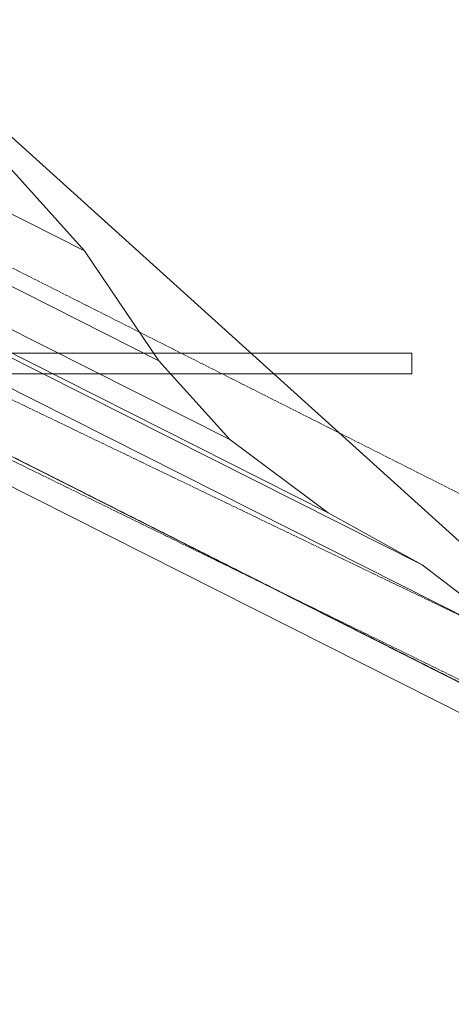
# Model space of a CAD drawing. Units: millimetres. Extents: x 18487 to 31126, y -2997 to 4709.
# Drawn here: x 24865 to 26726, y -2997 to 1247 of the extents above; entities that cross this region are included whole.
import ezdxf

# ---------------------------------------------------------------- set-up
doc = ezdxf.new("R2010")
doc.units = ezdxf.units.MM
doc.linetypes.add('ACAD_ISO02W100', pattern=[15, 12, -3])
doc.layers.add('Stena', color=7, linetype='Continuous', lineweight=5)
doc.layers.add('Stepenaje', color=7, linetype='Continuous', lineweight=13)

msp = doc.modelspace()

# ---------------------------------------------------------------- linework, layer by layer
at = {"layer": 'Stena', "lineweight": 13}
for p, q in [((28279.5, -2373.9, 20204.4), (22900.5, 2483.4, 10604.4)), ((24812.7, 619.9, 10604.4), (25143.7, 251.4, 10604.4)), ((25143.7, 251.4, 10604.4), (25464.8, -222.8, 10604.4)), ((25464.8, -222.8, 10604.4), (25771.1, -563.1, 10604.4)), ((25771.1, -563.1, 10604.4), (26195.2, -878.1, 10604.4)), ((26195.2, -878.1, 10604.4), (26599.3, -1103, 10604.4)), ((26599.3, -1103, 10604.4), (27121.8, -1499.7, 10604.4))]:
    msp.add_line(p, q, dxfattribs=at)
at = {"layer": 'Stena', "linetype": 'Continuous', "lineweight": 0}
for p, q in [((25143.7, 251.4, 10604.4), (21595.3, 2040.8, 4674.1)), ((25771.1, -563.1, 10604.4), (22222.7, 1226.3, 4674.1)), ((25464.8, -222.8, 10604.4), (22592.7, 1225.6, 5804.4)), ((26195.2, -878.1, 10604.4), (22646.8, 911.3, 4674.1)), ((26599.3, -1103, 10604.4), (23050.9, 686.4, 4674.1)), ((27121.8, -1499.7, 10604.4), (23573.4, 289.7, 4674.1)), ((27630, -2048.4, 10604.4), (24081.6, -259, 4674.1)), ((28018.5, -2373.9, 10604.4), (24470.1, -584.5, 4674.1))]:
    msp.add_line(p, q, dxfattribs=at)
at = {"layer": 'Stena', "linetype": 'ACAD_ISO02W100'}
for p, q in [((28279.5, -2373.9, 20204.4), (21117.7, 1237.6, 8235.2)), ((27187.1, -1524.4, 8393), (22654.8, 656.1, 818.3)), ((29468.4, -2923, 10882.2), (22882.6, 301.7, -124.5)), ((31125.7, -2996.6, 20204.4), (24780.6, 203.2, 9600))]:
    msp.add_line(p, q, dxfattribs=at)
at = {"layer": 'Stepenaje', "lineweight": 15}
for p, q in [((22660.8, -190), (26555.4, -190)), ((22680.8, -280), (26555.4, -280))]:
    msp.add_line(p, q, dxfattribs=at)
at = {"layer": 'Stepenaje'}
msp.add_line((26555.4, -280), (26555.4, -190), dxfattribs=at)

doc.saveas('drawing.dxf')
